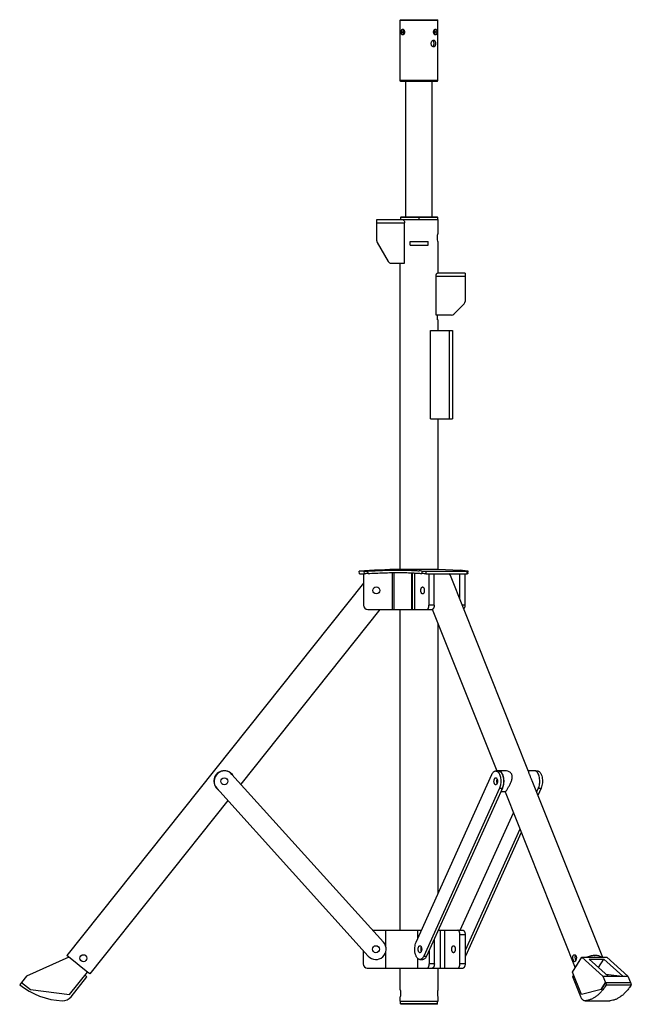
# Model space of a CAD drawing. Units: inches. Extents: x -434 to 9060, y -3512 to 1164.
# Drawn here: x 5231 to 5974, y -993 to 204 of the extents above; entities that cross this region are included whole.
import ezdxf

# ---------------------------------------------------------------- set-up
doc = ezdxf.new("R2010")
doc.units = ezdxf.units.IN
doc.header["$LTSCALE"] = 0.64311
doc.header["$MEASUREMENT"] = 0
doc.layers.get('0').update_dxf_attribs({"linetype": 'CONTINUOUS'})
doc.layers.add('02___PRT_ALL_AXES', color=7, linetype='CONTINUOUS')

msp = doc.modelspace()

# ---------------------------------------------------------------- linework, layer by layer
at = {"color": 7, "linetype": 'Continuous'}
for p, q in [((5693.75, 203.6), (5693.25, 203.1)), ((5693.75, 203.6), (5738.75, 203.6)), ((5738.75, 203.6), (5739.25, 203.1)), ((5693.25, 129.6), (5693.25, 203.1)), ((5693.25, 203.1), (5739.25, 203.1)), ((5739.25, 129.6), (5739.25, 203.1)), ((5694.68, 188.6), (5696.84, 188.6)), ((5737.81, 188.6), (5735.65, 188.6)), ((5694.25, 128.6), (5693.25, 129.6)), ((5739.25, 129.6), (5693.25, 129.6)), ((5738.25, 128.6), (5694.25, 128.6)), ((5699.95, 128.6), (5699.95, -36.29)), ((5731.94, 128.6), (5731.94, -36.29)), ((5738.25, 128.6), (5739.25, 129.6)), ((5664.85, -65.34), (5664.85, -39.39)), ((5664.85, -39.39), (5696.01, -39.39)), ((5664.85, -43.39), (5698.7, -43.39)), ((5694.1, -36.29), (5693.6, -36.79)), ((5693.6, -36.79), (5693.6, -39.29)), ((5695.11, -36.79), (5693.6, -36.79)), ((5738.6, -36.29), (5694.1, -36.29)), ((5700.57, -36.79), (5695.11, -36.79)), ((5698.7, -92.39), (5698.7, -43.39)), ((5701.47, -36.79), (5700.57, -36.79)), ((5716.35, -39.29), (5716.35, -36.29)), ((5732.37, -36.79), (5731.23, -36.79)), ((5737.59, -36.79), (5732.37, -36.79)), ((5738.72, -36.79), (5737.59, -36.79)), ((5739.1, -36.79), (5738.6, -36.29)), ((5739.1, -36.79), (5738.72, -36.79)), ((5739.1, -39.29), (5739.1, -36.79)), ((5665.38, -67.34), (5678.69, -90.39)), ((5682.16, -92.39), (5698.7, -92.39)), ((5772.35, -104.44), (5738.47, -104.44)), ((5772.35, -104.44), (5772.35, -138.78)), ((5736.91, -155.44), (5736.91, -108.44)), ((5772.35, -108.44), (5736.91, -108.44)), ((5758.52, -154.27), (5771.18, -141.61)), ((5755.69, -155.44), (5736.91, -155.44)), ((5730.15, -281.79), (5730.15, -174.29)), ((5730.15, -174.29), (5756.85, -174.29)), ((5752.85, -174.29), (5752.85, -281.79)), ((5756.85, -174.29), (5756.85, -281.79)), ((5730.15, -281.79), (5756.85, -281.79)), ((5654.21, -469.67), (5653.98, -466.67)), ((5693.1, -464.47), (5739.6, -464.47)), ((5719.76, -466.67), (5719.63, -469.67)), ((5739.6, -464.47), (5766.35, -465.45)), ((5775.31, -466.67), (5766.35, -465.45)), ((5649.69, -466.86), (5643.63, -466.86)), ((5643.85, -469.85), (5643.63, -466.86)), ((5643.85, -469.85), (5649.94, -469.85)), ((5648.85, -469.85), (5648.85, -508.19)), ((5649.94, -469.85), (5649.69, -466.86)), ((5683.52, -468.52), (5683.52, -513.19)), ((5685.52, -468.5), (5685.52, -513.19)), ((5707.17, -468.78), (5707.17, -513.19)), ((5708.2, -513.19), (5708.2, -468.82)), ((5710.94, -513.19), (5710.94, -468.97)), ((5724.36, -469.85), (5774.75, -469.85)), ((5724.5, -466.86), (5774.85, -466.86)), ((5728.27, -469.85), (5728.27, -508.19)), ((5734.6, -508.19), (5734.6, -469.85)), ((5765.6, -500.61), (5765.6, -469.85)), ((5771.92, -469.85), (5771.92, -508.19)), ((5774.75, -469.85), (5774.85, -466.86)), ((5775.72, -469.79), (5775.83, -466.79)), ((5653.85, -513.19), (5732.4, -513.19)), ((5734.6, -508.19), (5728.27, -508.19)), ((5771.92, -508.19), (5768.62, -508.19)), ((5673.13, -917.92), (5488.9, -713.74)), ((5712.67, -917.92), (5804.78, -713.74)), ((5809.42, -709.62), (5812.89, -709.62)), ((5857.83, -709.62), (5860, -709.62)), ((5470.34, -730.49), (5654.57, -934.66)), ((5814.06, -730.49), (5721.95, -934.66)), ((5817.53, -730.49), (5725.41, -934.66)), ((5814.06, -730.49), (5817.53, -730.49)), ((5860.34, -732.35), (5859.04, -735.23)), ((5864.64, -730.49), (5860.66, -739.31)), ((5861.29, -730.49), (5864.64, -730.49)), ((5766.38, -903.29), (5830.85, -760.39)), ((5838.74, -780.22), (5772.17, -927.77)), ((5840.37, -784.29), (5772.53, -934.66)), ((5659.93, -903.29), (5719.27, -903.29)), ((5676, -923.48), (5676, -903.29)), ((5714.7, -913.42), (5714.7, -903.29)), ((5739.57, -903.29), (5769.67, -903.29)), ((5741.74, -903.29), (5741.74, -949.29)), ((5747.07, -903.29), (5747.07, -949.29)), ((5765.85, -908.29), (5772.17, -908.29)), ((5765.85, -944.29), (5765.85, -908.29)), ((5772.17, -908.29), (5772.17, -944.29)), ((5734.85, -944.29), (5734.85, -913.76)), ((5648.35, -927.77), (5648.35, -944.29)), ((5676, -949.29), (5676, -929.21)), ((5728.52, -927.77), (5728.52, -944.29)), ((5290.72, -936.01), (5239.23, -958.93)), ((5300.45, -943.76), (5290.72, -936.01)), ((5714.7, -949.29), (5714.7, -937.57)), ((5717.31, -938.79), (5720.77, -938.79)), ((5721.95, -934.66), (5725.41, -934.66)), ((5734.85, -944.29), (5728.52, -944.29)), ((5772.17, -944.29), (5765.85, -944.29)), ((5772.17, -934.66), (5772.53, -934.66)), ((5902.66, -954.08), (5914.01, -936.01)), ((5914.01, -936.01), (5939.75, -958.93)), ((5922.82, -938.3), (5940.66, -938.3)), ((5945.99, -958.93), (5922.82, -938.3)), ((5934.26, -948.49), (5940.66, -938.3)), ((5963.83, -958.93), (5940.66, -938.3)), ((5944.32, -936.01), (5970.06, -958.93)), ((5291.6, -981.46), (5313.4, -954.08)), ((5313.4, -954.08), (5303.67, -946.33)), ((5653.35, -949.29), (5769.67, -949.29)), ((5913.57, -981.46), (5902.66, -954.08)), ((5943.22, -956.47), (5963.28, -958.93)), ((5233.08, -966.81), (5230.9, -969.55)), ((5239.23, -958.93), (5233, -966.75)), ((5233, -966.75), (5243.95, -975.47)), ((5293.29, -984.15), (5312.64, -959.86)), ((5312.64, -959.86), (5310.29, -957.99)), ((5903.09, -959.86), (5904.24, -958.03)), ((5912.77, -984.15), (5903.09, -959.86)), ((5942.87, -966.75), (5937.39, -975.47)), ((5937.43, -975.47), (5942.87, -966.81)), ((5939.75, -958.93), (5970.06, -958.93)), ((5939.75, -958.93), (5942.87, -966.75)), ((5942.87, -966.75), (5973.18, -966.75)), ((5942.87, -966.81), (5973.09, -966.81)), ((5942.87, -966.81), (5943.96, -969.55)), ((5970.06, -958.93), (5973.18, -966.75)), ((5973.09, -966.81), (5974.18, -969.55)), ((5973.18, -966.75), (5973.11, -966.85)), ((5243.95, -975.47), (5291.6, -981.46)), ((5937.39, -975.47), (5913.57, -981.46)), ((5937.43, -975.47), (5913.61, -981.46)), ((5937.39, -975.47), (5937.43, -975.47)), ((5943.96, -969.55), (5974.18, -969.55)), ((5738.85, -992.79), (5693.85, -992.79)), ((5694.35, -993.29), (5693.85, -992.79)), ((5738.35, -993.29), (5694.35, -993.29)), ((5738.35, -993.29), (5738.85, -992.79)), ((5918.17, -989.04), (5917.85, -989.05)), ((5918.17, -989.04), (5948.4, -989.04)), ((5918.17, -989.05), (5948.07, -989.05)), ((5948.4, -989.04), (5948.07, -989.05))]:
    msp.add_line(p, q, dxfattribs=at)
for centre, radius, start, end in [((5668.85, -65.34), 4, 180, 210), ((5682.16, -88.39), 4, 210, 270), ((5768.35, -138.78), 4, 315, 0), ((5755.69, -151.44), 4, 270, 315), ((5716.35, -1457.19), 993, 91.34164, 94.19966), ((5703.91, -611.36), 145.56, 83.74693, 85.09738), ((5653.85, -508.19), 5, 180, 270), ((5479.62, -722.12), 12.5, 42.06014, 222.06014), ((5663.85, -926.29), 12.5, 222.06014, 42.06014), ((5653.35, -944.29), 5, 180, 270), ((5760.91, -929.43), 12.74, 332.36893, 335.73372), ((5286.97, -899.15), 90, 231.46301, 267.13308), ((5283.12, -976.05), 13, 267.13308, 321.46301)]:
    msp.add_arc(centre, radius, start, end, dxfattribs=at)
for points, start_tangent, end_tangent in [([(5694.68, 188.6), (5694.75, 189.69), (5694.94, 190.67), (5695.25, 191.44), (5695.45, 191.73), (5695.67, 191.96), (5695.92, 192.11), (5696.18, 192.19), (5696.46, 192.19), (5696.74, 192.12), (5697.03, 191.97), (5697.32, 191.75), (5697.85, 191.11)], (-0.0004515, 0.9999999), (0.5340392, -0.8454597)), ([(5734.65, 191.12), (5735.18, 191.75), (5735.46, 191.97), (5735.75, 192.12), (5736.04, 192.19), (5736.32, 192.19), (5736.58, 192.11), (5736.82, 191.96), (5737.05, 191.73), (5737.24, 191.44), (5737.55, 190.67), (5737.75, 189.69), (5737.81, 188.6)], (0.53451, 0.8451621), (-0.0006526, -0.9999998)), ([(5697.85, 186.08), (5697.32, 185.44), (5697.03, 185.22), (5696.74, 185.08), (5696.46, 185.01), (5696.18, 185.01), (5695.92, 185.09), (5695.67, 185.24), (5695.45, 185.46), (5695.25, 185.76), (5694.94, 186.53), (5694.75, 187.51), (5694.68, 188.6)], (-0.534469, -0.8451881), (0.0006061, 0.9999998)), ([(5696.84, 188.6), (5696.88, 189.4), (5696.94, 189.77), (5697.02, 190.08), (5697.12, 190.34), (5697.26, 190.54), (5697.43, 190.66), (5697.63, 190.7)], (0.0009135, 0.9999996), (1, 0.0000085)), ([(5697.63, 186.5), (5697.43, 186.54), (5697.26, 186.66), (5697.12, 186.85), (5697.02, 187.11), (5696.94, 187.43), (5696.88, 187.79), (5696.85, 188.19), (5696.84, 188.6)], (-1, -0.0000193), (-0.0014305, 0.999999)), ([(5697.63, 190.7), (5697.71, 190.69), (5697.98, 190.59)], (1, 0.0000085), (0.8698875, -0.4932502)), ([(5697.98, 186.6), (5697.89, 186.56), (5697.63, 186.5)], (-0.8700633, -0.49294), (-1, -0.0000193)), ([(5697.85, 191.11), (5697.94, 190.96), (5698.18, 190.45)], (0.5340392, -0.8454597), (0.3733097, -0.9277068)), ([(5698.19, 186.74), (5698.11, 186.57), (5697.85, 186.08)], (-0.3728369, -0.9278969), (-0.534469, -0.8451881)), ([(5697.98, 190.59), (5698.03, 190.56), (5698.18, 190.45)], (0.8698875, -0.4932502), (0.7583269, -0.6518745)), ([(5698.18, 186.74), (5698.13, 186.7), (5697.98, 186.6)], (-0.7569368, -0.6534881), (-0.8700633, -0.49294)), ([(5698.18, 190.45), (5698.44, 189.57), (5698.54, 188.6)], (0.3733097, -0.9277068), (-0.0011522, -0.9999993)), ([(5698.54, 188.6), (5698.51, 188.11), (5698.19, 186.74)], (0.0008504, -0.9999996), (-0.3728369, -0.9278969)), ([(5733.96, 188.6), (5733.98, 189.09), (5734.31, 190.45)], (-0.0009467, 0.9999996), (0.3731105, 0.9277869)), ([(5734.31, 186.74), (5734.05, 187.63), (5733.96, 188.6)], (-0.3733246, 0.9277008), (0.0011578, 0.9999993)), ([(5734.31, 190.45), (5734.39, 190.63), (5734.65, 191.12)], (0.3731105, 0.9277869), (0.53451, 0.8451621)), ([(5734.65, 186.08), (5734.55, 186.23), (5734.31, 186.74)], (-0.5340419, 0.845458), (-0.3733246, 0.9277008)), ([(5734.32, 190.45), (5734.37, 190.49), (5734.52, 190.59)], (0.757586, 0.6527354), (0.8700688, 0.4929303)), ([(5734.52, 186.6), (5734.47, 186.63), (5734.32, 186.74)], (-0.8698878, 0.4932496), (-0.7583657, 0.6518293)), ([(5734.52, 190.59), (5734.61, 190.64), (5734.87, 190.7)], (0.8700688, 0.4929303), (1, 0.0000253)), ([(5734.87, 186.5), (5734.78, 186.5), (5734.52, 186.6)], (-1, -0.0000068), (-0.8698878, 0.4932496)), ([(5737.81, 188.6), (5737.75, 187.51), (5737.55, 186.53), (5737.24, 185.75), (5737.05, 185.46), (5736.82, 185.24), (5736.58, 185.09), (5736.32, 185.01), (5736.04, 185.01), (5735.75, 185.08), (5735.46, 185.22), (5735.18, 185.44), (5734.65, 186.08)], (0.0004499, -0.9999999), (-0.5340419, 0.845458)), ([(5734.87, 190.7), (5735.06, 190.66), (5735.23, 190.54), (5735.37, 190.34), (5735.48, 190.08), (5735.56, 189.77), (5735.61, 189.4), (5735.64, 189.01), (5735.65, 188.6)], (1, 0.0000253), (0.0015499, -0.9999988)), ([(5735.65, 188.6), (5735.61, 187.79), (5735.56, 187.43), (5735.48, 187.11), (5735.37, 186.85), (5735.23, 186.66), (5735.06, 186.54), (5734.87, 186.5)], (-0.0009095, -0.9999996), (-1, -0.0000068)), ([(5696.01, -39.39), (5696.86, -39.67), (5697.71, -40.47), (5698.41, -41.74), (5698.7, -43.39)], (1, 0), (0, -1)), ([(5716.35, -36.79), (5712.32, -36.79), (5708.41, -36.79), (5701.47, -36.79)], (-0.9999893, 0.0046253), (-1, -0.0001195)), ([(5727.91, -36.79), (5722.34, -36.79), (5716.35, -36.79)], (-1, -0.0002894), (-0.9999905, -0.0043699)), ([(5731.23, -36.79), (5730.44, -36.79), (5727.91, -36.79)], (-1, 0.0001218), (-1, -0.0002894)), ([(5736.91, -108.44), (5737.07, -106.87), (5737.47, -105.58), (5737.72, -105.1), (5737.98, -104.74), (5738.47, -104.44)], (0, 1), (1, 0)), ([(5649.69, -466.86), (5650.41, -466.85), (5651.41, -466.81), (5652.63, -466.75), (5653.98, -466.67)], (1, 0), (0.9981439, 0.0608998)), ([(5653.98, -466.67), (5671.89, -465.81), (5688.77, -465.46), (5696.57, -465.48), (5703.82, -465.64), (5710.44, -465.93), (5716.35, -466.34)], (0.9981439, 0.0608998), (0.9963182, -0.0857318)), ([(5719.76, -466.67), (5720.67, -466.75), (5721.82, -466.81), (5724.5, -466.86)], (0.9939542, -0.1097958), (1, 0)), ([(5775.83, -466.79), (5775.82, -466.78), (5775.8, -466.77), (5775.76, -466.75), (5775.7, -466.74), (5775.53, -466.71), (5775.31, -466.67)], (0.039965, 0.9992011), (-0.9908397, 0.1350435)), ([(5654.21, -469.67), (5652.87, -469.74), (5651.66, -469.8), (5650.65, -469.84), (5649.94, -469.85)], (-0.9981524, -0.0607593), (-1, 0)), ([(5654.21, -469.67), (5673.42, -468.76), (5682.61, -468.53), (5691.35, -468.46), (5699.53, -468.53), (5707.03, -468.76), (5713.76, -469.14), (5719.63, -469.67)], (0.9981524, 0.0607593), (0.9940331, -0.1090791)), ([(5724.36, -469.85), (5721.68, -469.8), (5720.54, -469.74), (5719.63, -469.67)], (-1, 0), (-0.9940331, 0.1090791)), ([(5724.5, -466.86), (5724.36, -469.85)], (-0.0481122, -0.9988419), (-0.0484421, -0.998826)), ([(5775.72, -469.79), (5775.71, -469.8), (5775.66, -469.81), (5775.58, -469.83), (5775.47, -469.84), (5775.33, -469.84), (5775.16, -469.85), (5774.75, -469.85)], (-0.0397898, -0.9992081), (-1, 0)), ([(5774.85, -466.86), (5775.27, -466.86), (5775.44, -466.85), (5775.58, -466.84), (5775.69, -466.83), (5775.77, -466.82), (5775.82, -466.81), (5775.83, -466.79)], (1, 0), (0.039965, 0.9992011)), ([(5725.77, -513.19), (5726.26, -513.1), (5726.73, -512.81), (5727.16, -512.35), (5727.54, -511.73), (5727.85, -510.97), (5728.08, -510.11), (5728.27, -508.19)], (1, 0), (0, 1)), ([(5734.6, -508.19), (5734.41, -510.11), (5734.17, -510.97), (5733.86, -511.73), (5733.48, -512.35), (5733.05, -512.81), (5732.58, -513.1), (5732.1, -513.19)], (0, -1), (-1, 0)), ([(5771.92, -508.19), (5771.82, -509.62), (5771.52, -510.92), (5771.04, -512), (5770.44, -512.76)], (0, -1), (-0.7479985, -0.6637004)), ([(5804.78, -713.74), (5805.75, -712), (5806.88, -710.7), (5808.12, -709.89), (5808.77, -709.69), (5809.42, -709.62)], (0.4112387, 0.9115277), (1, 0.000037)), ([(5809.42, -709.62), (5810.15, -709.7), (5810.86, -709.96), (5811.56, -710.37), (5812.23, -710.95), (5813.44, -712.54), (5814.43, -714.65), (5815.16, -717.16), (5815.58, -719.93), (5815.66, -722.83), (5815.41, -725.69)], (1, 0.000037), (-0.1473007, -0.9890918)), ([(5812.89, -709.62), (5813.09, -709.63), (5813.7, -709.72)], (1, 0.000037), (0.9675002, -0.2528702)), ([(5813.7, -709.72), (5814.53, -710.06), (5815.33, -710.61), (5816.09, -711.38), (5816.79, -712.35), (5817.95, -714.8), (5818.75, -717.79), (5819.12, -721.1), (5819.02, -724.48), (5818.48, -727.69), (5817.53, -730.49)], (0.9675002, -0.2528702), (-0.4112387, -0.9115277)), ([(5860, -709.62), (5860.9, -709.75), (5861.77, -710.13), (5862.62, -710.77), (5863.4, -711.64), (5864.12, -712.72), (5864.75, -714), (5865.71, -717.04), (5866.2, -720.49), (5866.17, -724.08), (5865.64, -727.51), (5864.64, -730.49)], (1, 0.000037), (-0.4112387, -0.9115277)), ([(5815.41, -725.69), (5814.87, -728.24), (5814.06, -730.49)], (-0.1473007, -0.9890918), (-0.4112387, -0.9115277)), ([(5765.85, -908.29), (5765.66, -906.38), (5765.43, -905.51), (5765.12, -904.75), (5764.74, -904.13), (5764.31, -903.67), (5763.84, -903.39), (5763.35, -903.29)], (0, 1), (-1, 0)), ([(5769.67, -903.29), (5770.16, -903.39), (5770.63, -903.67), (5771.06, -904.13), (5771.44, -904.75), (5771.75, -905.51), (5771.98, -906.38), (5772.17, -908.29)], (1, 0), (0, -1)), ([(5717.31, -938.79), (5716.41, -938.66), (5715.53, -938.28), (5714.69, -937.64), (5713.9, -936.77), (5713.19, -935.69), (5712.56, -934.4), (5711.6, -931.37), (5711.11, -927.91), (5711.14, -924.33), (5711.67, -920.9), (5712.67, -917.92)], (-1, -0.000037), (0.4112387, 0.9115277)), ([(5721.95, -934.66), (5720.98, -936.41), (5719.85, -937.71), (5718.61, -938.52), (5717.96, -938.72), (5717.31, -938.79)], (-0.4112387, -0.9115277), (-1, -0.000037)), ([(5725.41, -934.66), (5724.44, -936.41), (5723.31, -937.71), (5722.07, -938.52), (5721.43, -938.72), (5720.77, -938.79)], (-0.4112387, -0.9115277), (-1, -0.000037)), ([(5726.02, -949.29), (5726.51, -949.19), (5726.98, -948.91), (5727.41, -948.45), (5727.79, -947.83), (5728.1, -947.07), (5728.33, -946.2), (5728.52, -944.29)], (1, 0), (0, 1)), ([(5734.85, -944.29), (5734.66, -946.2), (5734.42, -947.07), (5734.11, -947.83), (5733.73, -948.45), (5733.3, -948.91), (5732.83, -949.19), (5732.35, -949.29)], (0, -1), (-1, 0)), ([(5763.35, -949.29), (5763.84, -949.19), (5764.31, -948.91), (5764.74, -948.45), (5765.12, -947.83), (5765.43, -947.07), (5765.66, -946.2), (5765.85, -944.29)], (1, 0), (0, 1)), ([(5772.17, -944.29), (5771.98, -946.2), (5771.75, -947.07), (5771.44, -947.83), (5771.06, -948.45), (5770.63, -948.91), (5770.16, -949.19), (5769.67, -949.29)], (0, -1), (-1, 0)), ([(5943.96, -969.55), (5941.14, -973.69), (5938.16, -977.39), (5935.06, -980.61), (5931.83, -983.34), (5928.51, -985.56), (5925.11, -987.25), (5921.66, -988.41), (5918.17, -989.04)], (-0.5316752, -0.8469484), (-0.9950216, -0.0996593)), ([(5974.18, -969.55), (5971.36, -973.69), (5968.39, -977.39), (5965.28, -980.61), (5962.06, -983.34), (5958.74, -985.56), (5955.34, -987.25), (5951.89, -988.41), (5948.4, -989.04)], (-0.5316752, -0.8469484), (-0.9950216, -0.0996593)), ([(5917.85, -989.05), (5917.12, -988.97), (5916.4, -988.73), (5915.7, -988.32), (5915.03, -987.76), (5914.39, -987.06), (5913.79, -986.21), (5913.25, -985.24), (5912.77, -984.15)], (-0.9999995, 0.0009932), (-0.3699849, 0.9290378))]:
    msp.add_spline(points, degree=3, dxfattribs=dict(at, start_tangent=start_tangent, end_tangent=end_tangent))
at = {"layer": '02___PRT_ALL_AXES', "color": 7, "linetype": 'Continuous'}
for p, q in [((5693.35, -39.29), (5739.34, -39.29)), ((5739.35, -55.79), (5739.35, -39.29)), ((5705.35, -70.39), (5705.35, -66.09)), ((5705.35, -66.09), (5727.35, -66.09)), ((5705.35, -70.39), (5727.35, -70.39)), ((5727.35, -70.39), (5727.35, -66.09)), ((5739.35, -104.44), (5739.35, -66.79)), ((5693.35, -464.47), (5693.35, -92.39)), ((5738.8, -161.29), (5738.8, -155.44)), ((5738.8, -161.29), (5739.35, -161.29)), ((5739.35, -174.29), (5739.35, -161.29)), ((5739.35, -464.47), (5739.35, -281.79)), ((5754.01, -471.5), (5848.96, -709.92)), ((5648.85, -481.16), (5288.18, -933.99)), ((5668.72, -513.19), (5499.57, -725.57)), ((5693.35, -903.29), (5693.35, -513.19)), ((5732.36, -513.09), (5810.63, -709.62)), ((5739.35, -858.78), (5739.35, -530.64)), ((5820.98, -709.32), (5812.89, -709.32)), ((5856.53, -709.32), (5848.72, -709.32)), ((5853.44, -721.19), (5939, -936.01)), ((5820.98, -734.92), (5815.53, -734.92)), ((5820.7, -734.92), (5905.92, -948.9)), ((5483.78, -745.39), (5315.95, -956.11)), ((5290.72, -936.01), (5288.18, -933.99)), ((5303.67, -946.33), (5300.45, -943.76)), ((5914.01, -936.01), (5944.32, -936.01)), ((5315.94, -956.11), (5313.4, -954.08)), ((5693.35, -975.79), (5693.35, -949.29)), ((5739.35, -975.79), (5739.35, -949.29)), ((5693.35, -989.29), (5693.35, -984.29)), ((5693.35, -989.29), (5739.34, -989.29)), ((5693.85, -992.79), (5693.85, -989.29)), ((5738.85, -992.79), (5738.85, -989.29)), ((5739.35, -989.29), (5739.35, -984.29))]:
    msp.add_line(p, q, dxfattribs=at)
for centre in [(5664.35, -490.19), (5479.62, -722.12), (5308.29, -937.23), (5663.85, -926.29)]:
    msp.add_circle(centre, 4.25, dxfattribs=at)
for centre, radius, start, end in [((5479.62, -722.12), 12.8, 31.58479, 233.40833), ((5812.94, -712.8), 3.48, 101.55752, 109.74788), ((5812.89, -712.58), 3.26, 90.06159, 101.50808), ((5812.89, -712.53), 3.21, 89.04231, 90.01262), ((5856.53, -712.53), 3.21, 89.04063, 90.01262), ((5819.26, -722.12), 8.5, 176.24852, 182.36476), ((5819.02, -722.13), 8.25, 182.35084, 185.72218), ((5818.89, -722.09), 8.13, 172.89347, 176.25637), ((5817.34, -722.43), 6.55, 192.73321, 195.99975), ((5817.04, -721.73), 6.24, 162.99026, 165.42571), ((5816.71, -722.61), 5.89, 196.00182, 199.29502), ((5816.71, -721.63), 5.9, 162.29043, 162.97282), ((5816.54, -721.57), 5.71, 160.78968, 162.29509), ((5808.61, -726.95), 9.76, 326.0908, 327.8903), ((5727.1, -926.29), 8.46, 177.24463, 179.69477), ((5727.06, -926.29), 8.41, 179.69542, 179.99994), ((5726.92, -926.3), 8.27, 179.94562, 187.6428), ((5726.88, -926.28), 8.23, 171.74345, 177.2612), ((5726.39, -926.36), 7.74, 187.68229, 188.66477), ((5726.16, -926.18), 7.51, 168.3779, 171.68092), ((5724.5, -926.82), 5.79, 196.5881, 199.35691), ((5724.48, -925.76), 5.77, 160.80592, 162.61834), ((5929.26, -953.62), 17.76, 90.00034, 90.33872)]:
    msp.add_arc(centre, radius, start, end, dxfattribs=at)
for points, start_tangent, end_tangent in [([(5697.85, 190.5), (5697.63, 190.18), (5697.46, 189.73), (5697.35, 189.19), (5697.32, 188.6)], (-0.7088077, -0.7054018), (0, -1)), ([(5697.32, 188.6), (5697.36, 188.01), (5697.46, 187.46), (5697.63, 187.01), (5697.86, 186.69)], (0, -1), (0.7110562, -0.7031351)), ([(5697.98, 190.6), (5697.94, 190.58), (5697.85, 190.5)], (-0.8375462, -0.5463665), (-0.7088077, -0.7054018)), ([(5697.86, 186.69), (5697.89, 186.66), (5697.98, 186.59)], (0.7110562, -0.7031351), (0.8373278, -0.5467012)), ([(5734.64, 190.51), (5734.61, 190.53), (5734.52, 190.6)], (-0.7104862, 0.7037112), (-0.8372971, 0.5467482)), ([(5734.52, 186.59), (5734.55, 186.61), (5734.64, 186.69)], (0.8375479, 0.546364), (0.7081336, 0.7060784)), ([(5735.18, 188.6), (5735.14, 189.19), (5735.04, 189.73), (5734.87, 190.18), (5734.64, 190.51)], (0, 1), (-0.7104862, 0.7037112)), ([(5734.64, 186.69), (5734.87, 187.01), (5735.04, 187.47), (5735.14, 188.01), (5735.18, 188.6)], (0.7081336, 0.7060784), (0, 1)), ([(5730.95, 174.6), (5731.19, 176.17), (5731.86, 177.5), (5732.31, 178.01), (5732.82, 178.38), (5733.34, 178.62), (5733.87, 178.7)], (0, 1), (1, -0.0000086)), ([(5733.87, 170.5), (5733.34, 170.58), (5732.82, 170.81), (5732.31, 171.19), (5731.86, 171.7), (5731.19, 173.03), (5730.95, 174.6)], (-1, -0.0000004), (0, 1)), ([(5732.98, 170.73), (5733.32, 170.98), (5733.62, 171.32), (5733.87, 171.74), (5734.08, 172.23), (5734.37, 173.35), (5734.47, 174.6)], (0.8596539, 0.5108769), (0, 1)), ([(5734.47, 174.6), (5734.37, 175.84), (5734.09, 176.97), (5733.87, 177.45), (5733.62, 177.87), (5733.32, 178.21), (5732.99, 178.46)], (0, 1), (-0.8592461, 0.5115624)), ([(5733.87, 178.7), (5734.37, 178.62), (5734.84, 178.38), (5735.24, 178.01), (5735.59, 177.5), (5735.86, 176.88), (5736.06, 176.17), (5736.22, 174.6)], (1, -0.0000086), (0, -1)), ([(5736.22, 174.6), (5736.06, 173.03), (5735.86, 172.32), (5735.59, 171.7), (5735.24, 171.19), (5734.84, 170.81), (5734.37, 170.58), (5733.87, 170.5)], (0, -1), (-1, -0.0000004)), ([(5739.35, -66.79), (5738.68, -61.29), (5739.35, -55.79)], (-0.235709, 0.9718237), (0.2357086, 0.9718238)), ([(5754.01, -471.5), (5753.8, -471.04), (5752.91, -469.79)], (-0.3700592, 0.9290082), (-0.6854849, 0.7280869)), ([(5718.4, -490.19), (5718.56, -488.57), (5718.76, -487.83), (5719.02, -487.19), (5719.34, -486.66), (5719.71, -486.27), (5720.11, -486.03), (5720.52, -485.94)], (0, 1), (1, 0)), ([(5720.52, -494.44), (5720.11, -494.36), (5719.71, -494.12), (5719.34, -493.73), (5719.02, -493.2), (5718.76, -492.56), (5718.56, -491.82), (5718.4, -490.19)], (-1, 0), (0, 1)), ([(5720.52, -485.94), (5720.94, -486.03), (5721.34, -486.27), (5721.7, -486.66), (5722.03, -487.19), (5722.29, -487.83), (5722.49, -488.57), (5722.65, -490.19)], (1, 0), (0, -1)), ([(5722.65, -490.19), (5722.49, -491.82), (5722.29, -492.56), (5722.03, -493.2), (5721.7, -493.73), (5721.34, -494.12), (5720.94, -494.36), (5720.52, -494.44)], (0, -1), (-1, 0)), ([(5808, -725.27), (5807.6, -724.29), (5807.36, -723.11), (5807.3, -721.84), (5807.44, -720.59), (5807.75, -719.49), (5808.22, -718.62), (5808.5, -718.29), (5808.79, -718.06), (5809.1, -717.92), (5809.42, -717.87)], (-0.4846934, 0.8746841), (1, 0.0000619)), ([(5809.42, -717.87), (5809.81, -717.94), (5810.18, -718.15), (5810.53, -718.5), (5810.85, -718.96)], (1, 0.0000619), (0.4846934, -0.8746841)), ([(5818.12, -729.48), (5818.92, -726.4), (5819.27, -723), (5819.15, -719.54), (5818.58, -716.27), (5817.58, -713.42), (5816.24, -711.22), (5815.47, -710.41), (5814.66, -709.82), (5813.81, -709.45), (5812.94, -709.32)], (0.3316839, 0.9433906), (-0.9998603, 0.0167133)), ([(5823.33, -732.13), (5825.1, -729.1), (5826.96, -725.51), (5828.56, -721.73), (5829.14, -719.83), (5829.49, -717.95), (5829.52, -716.11), (5829.16, -714.38), (5828.36, -712.84), (5827.21, -711.57), (5825.8, -710.59), (5824.25, -709.89), (5820.99, -709.32)], (0.5316752, 0.8469484), (-0.9999996, 0.0008878)), ([(5848.95, -709.89), (5849.17, -710.56), (5849.44, -711.5), (5849.83, -712.7), (5850.37, -714.14), (5851.85, -717.53), (5853.43, -721.16)], (0.3642301, -0.931309), (0.3716771, -0.9283621)), ([(5859.32, -710.6), (5857.99, -709.65), (5856.59, -709.32)], (-0.7186578, 0.6953639), (-0.9998598, 0.0167426)), ([(5860.52, -732.13), (5861.64, -729.82), (5862.44, -727.03), (5862.87, -723.92), (5862.89, -720.7), (5862.52, -717.57), (5861.76, -714.73), (5860.67, -712.35), (5859.32, -710.6)], (0.5316752, 0.8469484), (-0.7186578, 0.6953639)), ([(5809.42, -726.37), (5809.03, -726.3), (5808.66, -726.09), (5808.31, -725.74), (5808, -725.27)], (-1, -0.0000619), (-0.4846934, 0.8746841)), ([(5810.85, -718.96), (5811.25, -719.95), (5811.49, -721.13), (5811.54, -722.4), (5811.41, -723.64), (5811.09, -724.75), (5810.63, -725.62), (5810.35, -725.94), (5810.05, -726.18), (5809.74, -726.32), (5809.42, -726.37)], (0.4846934, -0.8746841), (-1, -0.0000619)), ([(5811.15, -724.56), (5810.86, -723.4), (5810.76, -722.13), (5810.86, -720.85), (5811.14, -719.69)], (-0.3319164, 0.9433088), (0.3297671, 0.9440623)), ([(5810.8, -722.95), (5810.83, -723.19), (5810.95, -723.87)], (0.0999112, -0.9949964), (0.220931, -0.9752894)), ([(5811, -720.16), (5810.95, -720.38), (5810.82, -721.09)], (-0.2519435, -0.967742), (-0.1239866, -0.9922839)), ([(5817.67, -730.62), (5817.79, -730.35), (5818.12, -729.48)], (0.4061414, 0.9138103), (0.3316839, 0.9433906)), ([(5816.87, -732.13), (5817.08, -731.78), (5817.67, -730.62)], (0.5316752, 0.8469484), (0.4061414, 0.9138103)), ([(5820.98, -734.92), (5821.2, -734.85), (5821.48, -734.65)], (0.9999999, -0.0003167), (0.7388055, 0.6739188)), ([(5821.48, -734.65), (5821.84, -734.27), (5822.26, -733.72), (5823.33, -732.13)], (0.7388055, 0.6739188), (0.5316752, 0.8469484)), ([(5858.62, -734.22), (5859.13, -733.82), (5860.52, -732.13)], (0.8235496, 0.5672443), (0.5316752, 0.8469484)), ([(5715.89, -929.45), (5715.48, -928.46), (5715.24, -927.28), (5715.19, -926.01), (5715.33, -924.77), (5715.64, -923.66), (5716.11, -922.79), (5716.38, -922.47), (5716.68, -922.23), (5716.99, -922.09), (5717.31, -922.04)], (-0.4846934, 0.8746841), (1, 0.0000619)), ([(5717.31, -930.54), (5716.92, -930.47), (5716.55, -930.26), (5716.2, -929.91), (5715.89, -929.45)], (-1, -0.0000619), (-0.4846934, 0.8746841)), ([(5717.31, -922.04), (5717.7, -922.11), (5718.07, -922.32), (5718.42, -922.67), (5718.73, -923.13)], (1, 0.0000619), (0.4846934, -0.8746841)), ([(5718.73, -923.13), (5719.14, -924.12), (5719.38, -925.3), (5719.43, -926.57), (5719.29, -927.82), (5718.98, -928.92), (5718.51, -929.79), (5718.24, -930.11), (5717.94, -930.35), (5717.63, -930.49), (5717.31, -930.54)], (0.4846934, -0.8746841), (-1, -0.0000619)), ([(5719.04, -928.73), (5718.75, -927.58), (5718.65, -926.3), (5718.75, -925.02), (5719.03, -923.86)], (-0.3319164, 0.9433088), (0.3297671, 0.9440623)), ([(5718.95, -928.47), (5718.89, -928.24), (5718.74, -927.53)], (-0.2860132, 0.9582257), (-0.1506776, 0.988583)), ([(5718.81, -924.67), (5718.85, -924.51), (5718.97, -924.03)], (0.2020128, 0.9793829), (0.2988905, 0.9542874)), ([(5755.97, -926.29), (5756.14, -924.66), (5756.33, -923.93), (5756.6, -923.28), (5756.92, -922.76), (5757.29, -922.36), (5757.68, -922.12), (5758.1, -922.04)], (0, 1), (1, 0)), ([(5758.1, -930.54), (5757.68, -930.46), (5757.29, -930.22), (5756.92, -929.82), (5756.6, -929.3), (5756.33, -928.65), (5756.14, -927.92), (5755.97, -926.29)], (-1, 0), (0, 1)), ([(5758.1, -922.04), (5758.51, -922.12), (5758.91, -922.36), (5759.28, -922.76), (5759.6, -923.28), (5759.87, -923.93), (5760.06, -924.66), (5760.22, -926.29)], (1, 0), (0, -1)), ([(5760.22, -926.29), (5760.06, -927.92), (5759.87, -928.65), (5759.6, -929.3), (5759.28, -929.82), (5758.91, -930.22), (5758.51, -930.46), (5758.1, -930.54)], (0, -1), (-1, 0)), ([(5903.68, -933.9), (5904.35, -933.21), (5905.18, -932.98)], (0.5316752, 0.8469484), (0.9999998, -0.0007006)), ([(5905.18, -932.98), (5905.95, -933.18), (5906.64, -933.76), (5907.15, -934.67), (5907.41, -935.83), (5907.41, -937.11), (5907.19, -938.4), (5906.81, -939.59), (5906.33, -940.55)], (0.9999998, -0.0007006), (-0.5316752, -0.8469484)), ([(5905.17, -941.48), (5904.92, -941.42), (5904.67, -941.28), (5904.42, -941.03), (5904.19, -940.69), (5903.96, -940.27), (5903.75, -939.78), (5903.39, -938.62), (5903.16, -937.34), (5903.11, -936.05), (5903.28, -934.87), (5903.68, -933.9)], (-0.9999994, 0.0011217), (0.5316752, 0.8469484)), ([(5906.33, -940.55), (5906.04, -940.95), (5905.75, -941.24), (5905.46, -941.42), (5905.17, -941.48)], (-0.5316752, -0.8469484), (-0.9999994, 0.0011217)), ([(5906.28, -933.9), (5905.85, -935.01), (5905.74, -936.38), (5905.9, -937.85), (5906.26, -939.26)], (-0.5316752, -0.8469484), (0.3069484, -0.9517261)), ([(5906.26, -939.26), (5906.33, -939.48), (5906.57, -940.08)], (0.3069484, -0.9517261), (0.396239, -0.9181474)), ([(5906.47, -933.63), (5906.28, -933.9)], (-0.6455062, -0.7637551), (-0.5316752, -0.8469484)), ([(5908.12, -945.05), (5907.92, -945.37), (5907.41, -946.34)], (-0.5316752, -0.8469484), (-0.4209956, -0.9070627)), ([(5909.04, -943.76), (5908.79, -944.08), (5908.12, -945.05)], (-0.6205634, -0.7841563), (-0.5316752, -0.8469484)), ([(5938.01, -936), (5934.75, -934.5), (5932.7, -934.12), (5930.43, -933.99), (5925.47, -934.5), (5920.32, -936)], (-0.8029654, 0.5960257), (-0.9334707, -0.3586537)), ([(5927.55, -935.94), (5927.96, -935.9), (5929.15, -935.86)], (0.996067, 0.0886036), (0.9999826, 0.0059057)), ([(5929.26, -935.86), (5929.67, -935.86), (5930.87, -935.94)], (1, 0), (0.9950237, -0.0996386)), ([(5693.35, -975.79), (5693.74, -980.04), (5693.35, -984.29)], (0.1832318, -0.9830697), (-0.1832319, -0.9830697)), ([(5739.35, -984.29), (5738.95, -980.04), (5739.35, -975.79)], (-0.1832319, 0.9830697), (0.1832318, 0.9830697))]:
    msp.add_spline(points, degree=3, dxfattribs=dict(at, start_tangent=start_tangent, end_tangent=end_tangent))

doc.saveas('drawing.dxf')
